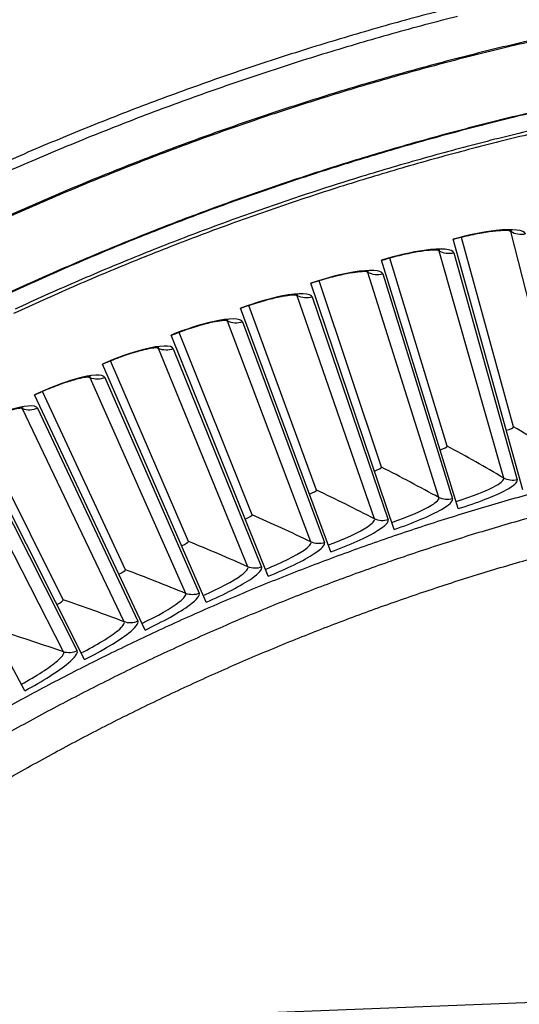
# Model space of a CAD drawing. Units: inches. Extents: x 2 to 86, y 1 to 67.
# Drawn here: x 18.7 to 20.1, y 30.9 to 33.6 of the extents above; entities that cross this region are included whole.
import ezdxf

# ---------------------------------------------------------------- set-up
doc = ezdxf.new("R2010")
doc.units = ezdxf.units.IN
doc.header["$LTSCALE"] = 4
doc.header["$MEASUREMENT"] = 0
doc.layers.add('Visible (ANSI)', color=7, linetype='Continuous')
doc.layers.add('Visible Narrow (ANSI)', color=7, linetype='Continuous')

msp = doc.modelspace()

# ---------------------------------------------------------------- linework, layer by layer
at = {"layer": 'Visible (ANSI)'}
for p, q in [((20.07898, 32.26674), (19.88813, 32.95207)), ((20.05369, 32.43862), (19.91108, 32.95718)), ((20.05369, 32.43862), (19.91108, 32.95718)), ((19.87221, 32.38597), (19.71514, 32.90033)), ((19.87221, 32.38597), (19.71515, 32.90033)), ((19.9023, 32.21487), (19.69234, 32.89458)), ((19.72714, 32.15806), (19.49825, 32.83164)), ((19.69227, 32.32826), (19.52088, 32.83802)), ((19.69228, 32.32826), (19.52088, 32.83802)), ((19.55364, 32.09638), (19.30598, 32.76329)), ((19.51402, 32.26553), (19.32843, 32.7703)), ((19.51402, 32.26553), (19.32843, 32.7703)), ((19.38193, 32.02987), (19.11571, 32.68959)), ((19.3376, 32.19785), (19.13795, 32.69723)), ((19.3376, 32.19785), (19.13795, 32.69723)), ((19.21214, 31.95858), (18.92757, 32.61059)), ((19.16313, 32.12525), (18.94959, 32.61885)), ((19.16313, 32.12525), (18.94959, 32.61885)), ((19.04442, 31.88257), (18.74172, 32.52636)), ((18.99077, 32.0478), (18.7635, 32.53523)), ((18.99077, 32.0478), (18.7635, 32.53523)), ((18.82064, 31.96556), (18.57982, 32.44644)), ((18.82064, 31.96556), (18.57982, 32.44644)), ((18.8789, 31.80189), (18.5583, 32.43696)), ((18.71569, 31.71662), (18.37745, 32.34247))]:
    msp.add_line(p, q, dxfattribs=at)
at = {"layer": 'Visible (ANSI)', "color": 84}
msp.add_line((16.79246, 30.73468), (21.50645, 30.91969), dxfattribs=at)
at = {"layer": 'Visible (ANSI)', "flags": 128}
for points in [[(19.89349, 33.58733, 0.0059037), (19.71317, 33.53913, 0.0059037), (19.53404, 33.48669, 0.0059037), (19.3562, 33.43003, 0.0059037), (19.17974, 33.36919, 0.0059037), (19.00477, 33.3042, 0.0059037), (18.83139, 33.23509, 0.0059037), (18.65968, 33.16191, 0.0059037)], [(19.89999, 33.56178, 0.0059037), (19.72028, 33.51375, 0.0059037), (19.54174, 33.46148, 0.0059037), (19.3645, 33.40501, 0.0059037), (19.18863, 33.34437, 0.0059037), (19.01425, 33.27959, 0.0059037), (18.84144, 33.21072, 0.0059037), (18.67031, 33.13778, 0.0059037)], [(17.40045, 30.75854, -0.0058706), (17.55098, 30.89378, -0.0112152), (17.63215, 30.96184, -0.0005263), (17.85312, 31.13846, -0.0058706), (17.87313, 31.15404, -0.0058706), (17.99694, 31.24584, -0.0058706), (18.12288, 31.33472, -0.0058706), (18.25086, 31.4206, -0.0058706), (18.38082, 31.50346, -0.0058706), (18.5127, 31.58325, -0.0058706), (18.64641, 31.65992, -0.0058706), (18.78188, 31.73342, -0.0058706), (18.91905, 31.80373, -0.0058706), (19.05782, 31.8708, -0.0058706), (19.19814, 31.93459, -0.0058706), (19.33991, 31.99506, -0.0058706), (19.48306, 32.05219, -0.0058706), (19.62752, 32.10595, -0.0058706), (19.77319, 32.15629, -0.0058706), (19.92001, 32.20321, -0.0058706), (20.06789, 32.24666, -0.0058706), (20.21675, 32.28663, -0.0058706)], [(20.13787, 32.20072, 0.0057461), (19.99415, 32.15985, 0.0057461), (19.85141, 32.11568, 0.0057461), (19.70973, 32.06824, 0.0057461), (19.56917, 32.01756, 0.0057461), (19.42981, 31.96367, 0.0057461), (19.29172, 31.90658, 0.0057461), (19.15499, 31.84634, 0.0057461), (19.01968, 31.78297, 0.0057461), (18.88586, 31.7165, 0.0057461), (18.7536, 31.64698, 0.0057461), (18.62297, 31.57444, 0.0057461), (18.49405, 31.49892, 0.0057461), (18.36689, 31.42045, 0.0057461), (18.24157, 31.33908, 0.0057461), (18.11816, 31.25485, 0.0057461), (17.99671, 31.16781, 0.0057461), (17.97743, 31.1533, 0.0005047), (17.75998, 30.98546, 0.0109878), (17.6802, 30.92091, 0.0057461), (17.53188, 30.79244)]]:
    msp.add_lwpolyline(points, format="xyb", dxfattribs=at)
at = {"layer": 'Visible (ANSI)'}
for radius, start, end in [(9.0625, 176.786639, 176.686639), (9.0375, 176.786639, 176.686639), (9, 181.345655, 181.245655), (8.975, 181.345655, 181.245655)]:
    msp.add_arc((21.84434, 25.92765), radius, start, end, dxfattribs=at)
for points in [[(20.04788, 32.97454), (20.04788, 32.97454), (20.04778, 32.97457), (20.04694, 32.97475), (20.04532, 32.97502), (20.03994, 32.97552), (20.03557, 32.97571), (20.02347, 32.97561), (20.01498, 32.97516), (19.99402, 32.97316), (19.98084, 32.97138), (19.95138, 32.96634), (19.93456, 32.96286), (19.90794, 32.95645), (19.89812, 32.9539), (19.88837, 32.95118)], [(19.85141, 32.92152), (19.85141, 32.92152), (19.8513, 32.92154), (19.85046, 32.9217), (19.84883, 32.92192), (19.84344, 32.92227), (19.83907, 32.92234), (19.82697, 32.9219), (19.8185, 32.92121), (19.79761, 32.91863), (19.78448, 32.91648), (19.75518, 32.91061), (19.73846, 32.90667), (19.71203, 32.89951), (19.70228, 32.89669), (19.69262, 32.8937)], [(19.65649, 32.86302), (19.65649, 32.86302), (19.65639, 32.86304), (19.65554, 32.86317), (19.65391, 32.86335), (19.64851, 32.86355), (19.64413, 32.86349), (19.63206, 32.86272), (19.62361, 32.86179), (19.6028, 32.85862), (19.58973, 32.85611), (19.5606, 32.84942), (19.54401, 32.84501), (19.51778, 32.83712), (19.50812, 32.83402), (19.49854, 32.83077)], [(19.46329, 32.79908), (19.46329, 32.79908), (19.46318, 32.7991), (19.46233, 32.79921), (19.4607, 32.79934), (19.4553, 32.79939), (19.45092, 32.79921), (19.43888, 32.7981), (19.43045, 32.79693), (19.40974, 32.79319), (19.39675, 32.79031), (19.36782, 32.78281), (19.35135, 32.77794), (19.32536, 32.76932), (19.31579, 32.76595), (19.3063, 32.76243)], [(19.27196, 32.72977), (19.27196, 32.72977), (19.27185, 32.72978), (19.27099, 32.72986), (19.26936, 32.72996), (19.26396, 32.72985), (19.25959, 32.72955), (19.24758, 32.7281), (19.23919, 32.7267), (19.21859, 32.72238), (19.20569, 32.71914), (19.17698, 32.71083), (19.16065, 32.7055), (19.13491, 32.69615), (19.12543, 32.69252), (19.11606, 32.68874)], [(19.08263, 32.65513), (19.08263, 32.65513), (19.08253, 32.65514), (19.08167, 32.6552), (19.08003, 32.65524), (19.07464, 32.65499), (19.07028, 32.65456), (19.05831, 32.65278), (19.04997, 32.65115), (19.02949, 32.64625), (19.01669, 32.64265), (18.98822, 32.63354), (18.97205, 32.62775), (18.94659, 32.61769), (18.93721, 32.61379), (18.92794, 32.60975)], [(18.89547, 32.57522), (18.89547, 32.57522), (18.89537, 32.57523), (18.89451, 32.57526), (18.89287, 32.57526), (18.88748, 32.57485), (18.88314, 32.57431), (18.87123, 32.57219), (18.86293, 32.57032), (18.8426, 32.56485), (18.8299, 32.5609), (18.8017, 32.551), (18.7857, 32.54476), (18.76053, 32.53399), (18.75127, 32.52983), (18.74211, 32.52553)], [(18.71062, 32.4901), (18.71062, 32.4901), (18.71052, 32.49011), (18.70966, 32.49012), (18.70802, 32.49007), (18.70265, 32.48951), (18.69832, 32.48885), (18.68647, 32.4864), (18.67823, 32.4843), (18.65806, 32.47826), (18.64548, 32.47395), (18.61757, 32.46327), (18.60175, 32.45659), (18.57688, 32.44512), (18.56774, 32.4407), (18.55871, 32.43614)]]:
    msp.add_open_spline(points, degree=3, knots=[0.0686796, 0.0686796, 0.0686796, 0.0686796, 0.08510653, 0.08510653, 0.13747267, 0.13747267, 0.20856614, 0.20856614, 0.30320093, 0.30320093, 0.41880675, 0.41880675, 0.54762796, 0.54762796, 0.62136069, 0.62136069, 0.62136069, 0.62136069], dxfattribs=at)
for points in [[(20.05369, 32.43862), (20.05369, 32.43862), (20.05369, 32.43862), (20.05369, 32.43862)], [(19.87221, 32.38597), (19.87221, 32.38597), (19.87221, 32.38597), (19.87221, 32.38597)], [(19.69228, 32.32826), (19.69228, 32.32826), (19.69227, 32.32826), (19.69227, 32.32826)], [(19.51402, 32.26553), (19.51402, 32.26553), (19.51402, 32.26553), (19.51402, 32.26553)], [(19.3376, 32.19785), (19.3376, 32.19785), (19.3376, 32.19785), (19.3376, 32.19785)], [(19.16313, 32.12525), (19.16313, 32.12525), (19.16313, 32.12525), (19.16313, 32.12525)], [(18.99077, 32.0478), (18.99077, 32.0478), (18.99077, 32.0478), (18.99077, 32.0478)], [(18.82064, 31.96556), (18.82064, 31.96556), (18.82064, 31.96556), (18.82064, 31.96556)]]:
    msp.add_open_spline(points, degree=3, dxfattribs=at)
at = {"layer": 'Visible Narrow (ANSI)'}
for p, q in [((20.20566, 32.34696), (20.04592, 32.97272)), ((20.02669, 32.29859), (19.8495, 32.91964)), ((19.88999, 32.91442), (20.06358, 32.29383)), ((19.84914, 32.24524), (19.65464, 32.86109)), ((19.69526, 32.857), (19.88615, 32.24151)), ((19.67315, 32.18694), (19.46149, 32.7971)), ((19.50221, 32.79415), (19.71025, 32.18425)), ((19.49885, 32.12374), (19.27021, 32.72774)), ((19.311, 32.72593), (19.53602, 32.12208)), ((19.3264, 32.05568), (19.08095, 32.65305)), ((19.12177, 32.65238), (19.36359, 32.05507)), ((19.15592, 31.98283), (18.89385, 32.5731)), ((18.93467, 32.57357), (19.19311, 31.98326)), ((18.98754, 31.90523), (18.70906, 32.48794)), ((18.74985, 32.48955), (19.02471, 31.9067)), ((18.8214, 31.82296), (18.52672, 32.39764)), ((18.56745, 32.4004), (18.85852, 31.82547))]:
    msp.add_line(p, q, dxfattribs=at)
at = {"layer": 'Visible Narrow (ANSI)', "flags": 128}
for points in [[(20.09141, 33.49383, 0.0058954), (19.91349, 33.45039, 0.0058954), (19.73665, 33.40277, 0.0058954), (19.56098, 33.351, 0.0058954), (19.38658, 33.29509, 0.0058954), (19.21355, 33.23509, 0.0058954), (19.04197, 33.17103, 0.0058954), (18.87196, 33.10294, 0.0058954), (18.7036, 33.03086, 0.0058954), (18.53699, 32.95483, 0.0058954)], [(20.09207, 33.49062, 0.0058953), (19.91423, 33.4472, 0.0058953), (19.73746, 33.3996, 0.0058953), (19.56186, 33.34785, 0.0058953), (19.38754, 33.29196, 0.0058953), (19.21458, 33.23199, 0.0058953), (19.04308, 33.16795, 0.0058953), (18.87314, 33.09989, 0.0058953), (18.70486, 33.02784, 0.0058953), (18.53831, 32.95184, 0.0058953)], [(20.14875, 33.30973, 0.0059037), (19.97491, 33.26763, 0.0059037), (19.80212, 33.22144, 0.0059037), (19.63047, 33.17119, 0.0059037), (19.46005, 33.11689, 0.0059037), (19.29096, 33.05859, 0.0059037), (19.12329, 32.99631, 0.0059037), (18.95715, 32.93009, 0.0059037), (18.79261, 32.85996, 0.0059037), (18.62977, 32.78597, 0.0059037)], [(20.14914, 33.30803, 0.0059037), (19.97534, 33.26595, 0.0059037), (19.80259, 33.21977, 0.0059037), (19.63097, 33.16953, 0.0059037), (19.46059, 33.11525, 0.0059037), (19.29154, 33.05696, 0.0059037), (19.12392, 32.99469, 0.0059037), (18.95781, 32.92849, 0.0059037), (18.79331, 32.85838, 0.0059037), (18.63051, 32.7844, 0.0059037)], [(20.20902, 33.27436, 0.0059333), (20.03514, 33.23349, 0.0059333), (19.86228, 33.1885, 0.0059333), (19.69053, 33.13942, 0.0059333), (19.52, 33.08627, 0.0059333), (19.35077, 33.0291, 0.0059333), (19.18295, 32.96792, 0.0059333), (19.01663, 32.90279, 0.0059333), (18.8519, 32.83372, 0.0059333), (18.68886, 32.76076, 0.0059333)], [(20.20073, 33.26309, 0.0059271), (20.02729, 33.22207, 0.0059271), (19.85488, 33.17694, 0.0059271), (19.68359, 33.12774, 0.0059271), (19.51351, 33.0745, 0.0059271), (19.34474, 33.01723, 0.0059271), (19.17738, 32.95599, 0.0059271), (19.01151, 32.89079, 0.0059271), (18.84724, 32.82168, 0.0059271), (18.68465, 32.74869, 0.0059271)], [(20.13787, 32.20072, 0.0057461), (19.99415, 32.15985, 0.0057461), (19.85141, 32.11568, 0.0057461), (19.70973, 32.06824, 0.0057461), (19.56917, 32.01756, 0.0057461), (19.42981, 31.96367, 0.0057461), (19.29172, 31.90658, 0.0057461), (19.15499, 31.84634, 0.0057461), (19.01968, 31.78297, 0.0057461), (18.88586, 31.7165, 0.0057461), (18.7536, 31.64698, 0.0057461), (18.62297, 31.57444, 0.0057461), (18.49405, 31.49892, 0.0057461), (18.36689, 31.42045, 0.0057461), (18.24157, 31.33908, 0.0057461), (18.11816, 31.25485, 0.0057461), (17.99671, 31.16781, 0.0057461), (17.97743, 31.1533, 0.0005047), (17.75998, 30.98546, 0.0109878), (17.6802, 30.92091, 0.0057461), (17.53188, 30.79244)], [(17.67023, 30.76913, -0.0057955), (17.81907, 30.89447, -0.0110782), (17.89911, 30.95739, -0.0005133), (18.11698, 31.12062, -0.0057955), (18.13646, 31.13483, -0.0057955), (18.25816, 31.21938, -0.0057955), (18.38178, 31.30109, -0.0057955), (18.50727, 31.3799, -0.0057955), (18.63455, 31.45579, -0.0057955), (18.76355, 31.52871, -0.0057955), (18.89421, 31.59862, -0.0057955), (19.02645, 31.66548, -0.0057955), (19.16021, 31.72925, -0.0057955), (19.29542, 31.78991, -0.0057955), (19.43199, 31.84742, -0.0057955), (19.56985, 31.90175, -0.0057955), (19.70894, 31.95286, -0.0057955), (19.84918, 32.00074, -0.0057955), (19.99049, 32.04536, -0.0057955), (20.13279, 32.08669, -0.0057955)]]:
    msp.add_lwpolyline(points, format="xyb", dxfattribs=at)
at = {"layer": 'Visible Narrow (ANSI)'}
msp.add_arc((21.84434, 25.92765), 9.00871, 182.444348, 174.590722, dxfattribs=at)
for points, knots in [([(20.08625, 32.96637), (20.08354, 32.9772), (20.05274, 32.98102), (20.00538, 32.97575), (19.97133, 32.97195), (19.92938, 32.96356), (19.88813, 32.95207)], [-3.1415927, -3.1415927, -3.1415927, -3.1415927, -2.2272285, -2.2272285, -2.2272285, -1.5707963, -1.5707963, -1.5707963, -1.5707963]), ([(19.88999, 32.91442), (19.88698, 32.92517), (19.85608, 32.92813), (19.80889, 32.92153), (19.77495, 32.91679), (19.73326, 32.90722), (19.69234, 32.89458)], [-3.1415927, -3.1415927, -3.1415927, -3.1415927, -2.2272285, -2.2272285, -2.2272285, -1.5707963, -1.5707963, -1.5707963, -1.5707963]), ([(19.69526, 32.857), (19.69195, 32.86766), (19.66098, 32.86975), (19.61399, 32.86184), (19.5802, 32.85615), (19.53879, 32.84542), (19.49825, 32.83164)], [-3.1415927, -3.1415927, -3.1415927, -3.1415927, -2.2272285, -2.2272285, -2.2272285, -1.5707963, -1.5707963, -1.5707963, -1.5707963]), ([(19.50221, 32.79415), (19.49861, 32.80472), (19.46759, 32.80594), (19.42084, 32.79672), (19.38722, 32.79008), (19.34613, 32.7782), (19.30598, 32.76329)], [-3.1415927, -3.1415927, -3.1415927, -3.1415927, -2.2272285, -2.2272285, -2.2272285, -1.5707963, -1.5707963, -1.5707963, -1.5707963]), ([(19.311, 32.72593), (19.3071, 32.73639), (19.27606, 32.73675), (19.22959, 32.72622), (19.19617, 32.71864), (19.15542, 32.70561), (19.11571, 32.68959)], [-3.1415927, -3.1415927, -3.1415927, -3.1415927, -2.2272285, -2.2272285, -2.2272285, -1.5707963, -1.5707963, -1.5707963, -1.5707963]), ([(19.12177, 32.65238), (19.11758, 32.66273), (19.08654, 32.66222), (19.04038, 32.65039), (19.00719, 32.64188), (18.96682, 32.62772), (18.92757, 32.61059)], [-3.1415927, -3.1415927, -3.1415927, -3.1415927, -2.2272285, -2.2272285, -2.2272285, -1.5707963, -1.5707963, -1.5707963, -1.5707963]), ([(18.93467, 32.57357), (18.93019, 32.5838), (18.89918, 32.58242), (18.85337, 32.5693), (18.82043, 32.55987), (18.78047, 32.54458), (18.74172, 32.52636)], [-3.1415927, -3.1415927, -3.1415927, -3.1415927, -2.2272285, -2.2272285, -2.2272285, -1.5707963, -1.5707963, -1.5707963, -1.5707963]), ([(18.74985, 32.48955), (18.74509, 32.49965), (18.71413, 32.4974), (18.6687, 32.48301), (18.63604, 32.47266), (18.59653, 32.45626), (18.5583, 32.43696)], [-3.1415927, -3.1415927, -3.1415927, -3.1415927, -2.2272285, -2.2272285, -2.2272285, -1.5707963, -1.5707963, -1.5707963, -1.5707963]), ([(19.89629, 32.23432), (19.94023, 32.24789), (19.98258, 32.2646), (20.00597, 32.2781), (20.0207, 32.2866), (20.02805, 32.29382), (20.02669, 32.29859)], [1.5707963, 1.5707963, 1.5707963, 1.5707963, 2.5351824, 2.5351824, 2.5351824, 3.1415927, 3.1415927, 3.1415927, 3.1415927]), ([(19.9023, 32.21487), (19.95373, 32.23075), (20.00357, 32.24999), (20.03318, 32.26603), (20.05447, 32.27756), (20.06537, 32.28744), (20.06358, 32.29383)], [1.5707963, 1.5707963, 1.5707963, 1.5707963, 2.4851605, 2.4851605, 2.4851605, 3.1415927, 3.1415927, 3.1415927, 3.1415927]), ([(19.72059, 32.17734), (19.76412, 32.19213), (19.806, 32.21003), (19.829, 32.22417), (19.84349, 32.23308), (19.85063, 32.24051), (19.84914, 32.24524)], [1.5707963, 1.5707963, 1.5707963, 1.5707963, 2.5351824, 2.5351824, 2.5351824, 3.1415927, 3.1415927, 3.1415927, 3.1415927]), ([(19.72714, 32.15806), (19.77811, 32.17538), (19.82739, 32.19601), (19.85653, 32.21287), (19.8775, 32.22499), (19.88811, 32.23517), (19.88615, 32.24151)], [1.5707963, 1.5707963, 1.5707963, 1.5707963, 2.4851605, 2.4851605, 2.4851605, 3.1415927, 3.1415927, 3.1415927, 3.1415927]), ([(19.54655, 32.11547), (19.58965, 32.13147), (19.63101, 32.15053), (19.65361, 32.16532), (19.66784, 32.17463), (19.67477, 32.18225), (19.67315, 32.18694)], [1.5707963, 1.5707963, 1.5707963, 1.5707963, 2.5351824, 2.5351824, 2.5351824, 3.1415927, 3.1415927, 3.1415927, 3.1415927]), ([(19.55364, 32.09638), (19.6041, 32.11512), (19.65278, 32.13712), (19.68144, 32.15479), (19.70206, 32.16749), (19.71239, 32.17797), (19.71025, 32.18425)], [1.5707963, 1.5707963, 1.5707963, 1.5707963, 2.4851605, 2.4851605, 2.4851605, 3.1415927, 3.1415927, 3.1415927, 3.1415927]), ([(19.37431, 32.04875), (19.41695, 32.06596), (19.45775, 32.08617), (19.47993, 32.10157), (19.4939, 32.11128), (19.50061, 32.11909), (19.49885, 32.12374)], [1.5707963, 1.5707963, 1.5707963, 1.5707963, 2.5351824, 2.5351824, 2.5351824, 3.1415927, 3.1415927, 3.1415927, 3.1415927]), ([(19.38193, 32.02987), (19.43184, 32.05002), (19.47989, 32.07337), (19.50805, 32.09183), (19.5283, 32.10511), (19.53833, 32.11586), (19.53602, 32.12208)], [1.5707963, 1.5707963, 1.5707963, 1.5707963, 2.4851605, 2.4851605, 2.4851605, 3.1415927, 3.1415927, 3.1415927, 3.1415927]), ([(19.204, 31.97724), (19.24614, 31.99563), (19.28637, 32.01698), (19.3081, 32.033), (19.3218, 32.04309), (19.32829, 32.05109), (19.3264, 32.05568)], [1.5707963, 1.5707963, 1.5707963, 1.5707963, 2.5351824, 2.5351824, 2.5351824, 3.1415927, 3.1415927, 3.1415927, 3.1415927]), ([(19.21214, 31.95858), (19.26148, 31.98011), (19.30886, 32.0048), (19.33649, 32.02404), (19.35636, 32.03789), (19.36609, 32.04892), (19.36359, 32.05507)], [1.5707963, 1.5707963, 1.5707963, 1.5707963, 2.4851605, 2.4851605, 2.4851605, 3.1415927, 3.1415927, 3.1415927, 3.1415927]), ([(19.03576, 31.90099), (19.07737, 31.92056), (19.11698, 31.94302), (19.13826, 31.95964), (19.15167, 31.97011), (19.15793, 31.97829), (19.15592, 31.98283)], [1.5707963, 1.5707963, 1.5707963, 1.5707963, 2.5351824, 2.5351824, 2.5351824, 3.1415927, 3.1415927, 3.1415927, 3.1415927]), ([(19.04442, 31.88257), (19.09314, 31.90547), (19.1398, 31.93148), (19.16689, 31.95149), (19.18637, 31.96588), (19.19578, 31.97718), (19.19311, 31.98326)], [1.5707963, 1.5707963, 1.5707963, 1.5707963, 2.4851605, 2.4851605, 2.4851605, 3.1415927, 3.1415927, 3.1415927, 3.1415927]), ([(18.86972, 31.82007), (18.91077, 31.84079), (18.94974, 31.86435), (18.97054, 31.88156), (18.98365, 31.8924), (18.98968, 31.90075), (18.98754, 31.90523)], [1.5707963, 1.5707963, 1.5707963, 1.5707963, 2.5351824, 2.5351824, 2.5351824, 3.1415927, 3.1415927, 3.1415927, 3.1415927]), ([(18.8789, 31.80189), (18.92695, 31.82615), (18.97287, 31.85345), (18.99938, 31.87421), (19.01845, 31.88914), (19.02754, 31.9007), (19.02471, 31.9067)], [1.5707963, 1.5707963, 1.5707963, 1.5707963, 2.4851605, 2.4851605, 2.4851605, 3.1415927, 3.1415927, 3.1415927, 3.1415927]), ([(18.70601, 31.73453), (18.74646, 31.75639), (18.78476, 31.78103), (18.80507, 31.79882), (18.81787, 31.81002), (18.82367, 31.81854), (18.8214, 31.82296)], [1.5707963, 1.5707963, 1.5707963, 1.5707963, 2.5351824, 2.5351824, 2.5351824, 3.1415927, 3.1415927, 3.1415927, 3.1415927]), ([(18.71569, 31.71662), (18.76305, 31.74221), (18.80819, 31.77078), (18.83411, 31.79228), (18.85275, 31.80774), (18.86152, 31.81954), (18.85852, 31.82547)], [1.5707963, 1.5707963, 1.5707963, 1.5707963, 2.4851605, 2.4851605, 2.4851605, 3.1415927, 3.1415927, 3.1415927, 3.1415927])]:
    msp.add_open_spline(points, degree=3, knots=knots, dxfattribs=at)
for points in [[(20.04592, 32.97272), (20.04452, 32.9736), (20.04312, 32.97447), (20.04171, 32.97534)], [(20.04592, 32.97272), (20.04571, 32.97355), (20.0453, 32.97432), (20.04469, 32.97504)], [(20.08625, 32.96637), (20.0727, 32.96298), (20.0578, 32.96533), (20.04592, 32.97272)], [(19.8495, 32.91964), (19.84807, 32.92048), (19.84665, 32.92131), (19.84522, 32.92214)], [(19.8495, 32.91964), (19.84927, 32.92046), (19.84883, 32.92122), (19.8482, 32.92193)], [(19.88999, 32.91442), (19.87654, 32.91066), (19.86158, 32.91258), (19.8495, 32.91964)], [(19.65464, 32.86109), (19.65319, 32.86188), (19.65174, 32.86268), (19.65029, 32.86347)], [(19.65464, 32.86109), (19.65438, 32.8619), (19.65393, 32.86265), (19.65328, 32.86334)], [(19.69526, 32.857), (19.68192, 32.85286), (19.66692, 32.85437), (19.65464, 32.86109)], [(19.46149, 32.7971), (19.46002, 32.79786), (19.45855, 32.79861), (19.45708, 32.79936)], [(19.46149, 32.7971), (19.46121, 32.79791), (19.46074, 32.79865), (19.46007, 32.79931)], [(19.50221, 32.79415), (19.48899, 32.78964), (19.47395, 32.79073), (19.46149, 32.7971)], [(19.27021, 32.72774), (19.26872, 32.72845), (19.26723, 32.72916), (19.26573, 32.72987)], [(19.27021, 32.72774), (19.26991, 32.72854), (19.26941, 32.72926), (19.26873, 32.72991)], [(19.311, 32.72593), (19.29791, 32.72105), (19.28285, 32.72172), (19.27021, 32.72774)], [(19.08095, 32.65305), (19.07944, 32.65372), (19.07792, 32.65439), (19.07641, 32.65506)], [(19.08095, 32.65305), (19.08062, 32.65384), (19.08011, 32.65455), (19.0794, 32.65518)], [(19.12177, 32.65238), (19.10882, 32.64714), (19.09374, 32.64739), (19.08095, 32.65305)], [(18.89385, 32.5731), (18.89232, 32.57372), (18.89079, 32.57435), (18.88926, 32.57497)], [(18.89385, 32.5731), (18.8935, 32.57387), (18.89296, 32.57457), (18.89224, 32.57518)], [(18.93467, 32.57357), (18.92187, 32.56797), (18.9068, 32.56779), (18.89385, 32.5731)], [(18.70906, 32.48794), (18.70751, 32.48852), (18.70596, 32.4891), (18.70442, 32.48969)], [(18.70906, 32.48794), (18.70869, 32.48871), (18.70813, 32.48938), (18.7074, 32.48997)], [(18.74985, 32.48955), (18.73722, 32.48359), (18.72215, 32.483), (18.70906, 32.48794)], [(20.03373, 32.42923), (20.04469, 32.43229), (20.05421, 32.43674), (20.05369, 32.43862)], [(20.03373, 32.42923), (20.0447, 32.43229), (20.05421, 32.43674), (20.05369, 32.43862)], [(20.20566, 32.34696), (20.15567, 32.37808), (20.10501, 32.40864), (20.05369, 32.43862)], [(19.85252, 32.37603), (19.86339, 32.37938), (19.87278, 32.3841), (19.87221, 32.38597)], [(19.85252, 32.37603), (19.86339, 32.37938), (19.87278, 32.3841), (19.87221, 32.38597)], [(20.02669, 32.29859), (19.97584, 32.3283), (19.92435, 32.35743), (19.87221, 32.38597)], [(19.67287, 32.31777), (19.68364, 32.32143), (19.6929, 32.32641), (19.69227, 32.32826)], [(19.67287, 32.31777), (19.68364, 32.32143), (19.6929, 32.32641), (19.69228, 32.32826)], [(19.84914, 32.24524), (19.79748, 32.27351), (19.74519, 32.30119), (19.69228, 32.32826)], [(20.06358, 32.29383), (20.05132, 32.2904), (20.0377, 32.29216), (20.02669, 32.29859)], [(19.49492, 32.25451), (19.50559, 32.25847), (19.5147, 32.2637), (19.51402, 32.26553)], [(19.49492, 32.25451), (19.50559, 32.25847), (19.5147, 32.2637), (19.51402, 32.26553)], [(19.67315, 32.18694), (19.62072, 32.21375), (19.56767, 32.23996), (19.51402, 32.26553)], [(19.88615, 32.24151), (19.87399, 32.23774), (19.86032, 32.23912), (19.84914, 32.24524)], [(19.31881, 32.18629), (19.32936, 32.19055), (19.33832, 32.19604), (19.3376, 32.19785)], [(19.31881, 32.18629), (19.32936, 32.19055), (19.33832, 32.19604), (19.3376, 32.19785)], [(19.49885, 32.12374), (19.4457, 32.14907), (19.39194, 32.17378), (19.3376, 32.19785)], [(19.71025, 32.18425), (19.6982, 32.18014), (19.6845, 32.18113), (19.67315, 32.18694)], [(19.14467, 32.11317), (19.1551, 32.11773), (19.16391, 32.12346), (19.16313, 32.12525)], [(19.14467, 32.11317), (19.1551, 32.11773), (19.16391, 32.12346), (19.16313, 32.12525)], [(19.3264, 32.05568), (19.27256, 32.07952), (19.21813, 32.10272), (19.16313, 32.12525)], [(19.53602, 32.12208), (19.52409, 32.11764), (19.51037, 32.11825), (19.49885, 32.12374)], [(18.97265, 32.03521), (18.98295, 32.04005), (18.99159, 32.04604), (18.99077, 32.0478)], [(18.97265, 32.03521), (18.98295, 32.04005), (18.99159, 32.04604), (18.99077, 32.0478)], [(19.15592, 31.98283), (19.10143, 32.00515), (19.04637, 32.02682), (18.99077, 32.0478)], [(19.36359, 32.05507), (19.3518, 32.05029), (19.33806, 32.05052), (19.3264, 32.05568)], [(19.19311, 31.98326), (19.18146, 31.97815), (19.16772, 31.97799), (19.15592, 31.98283)], [(18.80288, 31.95247), (18.81304, 31.9576), (18.82151, 31.96382), (18.82064, 31.96556)], [(18.80288, 31.95247), (18.81304, 31.9576), (18.82151, 31.96382), (18.82064, 31.96556)], [(18.98754, 31.90523), (18.93245, 31.92602), (18.87681, 31.94614), (18.82064, 31.96556)], [(19.02471, 31.9067), (19.0132, 31.90127), (18.99947, 31.90073), (18.98754, 31.90523)], [(18.8214, 31.82296), (18.76575, 31.8422), (18.70957, 31.86075), (18.65288, 31.87859)], [(18.85852, 31.82547), (18.84716, 31.81972), (18.83345, 31.81879), (18.8214, 31.82296)]]:
    msp.add_open_spline(points, degree=3, dxfattribs=at)

doc.saveas('drawing.dxf')
